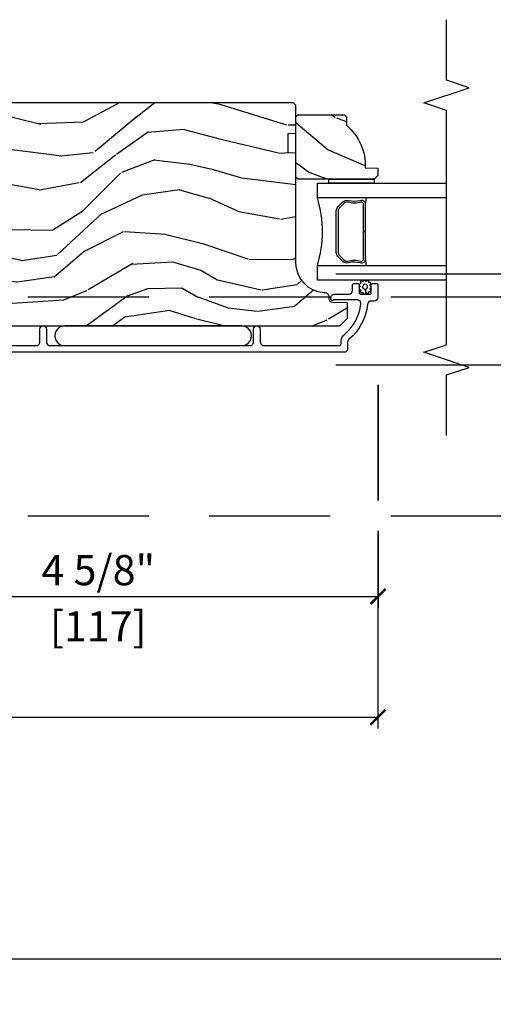
# Model space of a CAD drawing. Units: inches. Extents: x 1 to 731, y -15 to 159.
# Drawn here: x 58 to 62, y 2 to 10 of the extents above; entities that cross this region are included whole.
import ezdxf

# ---------------------------------------------------------------- set-up
doc = ezdxf.new("R2010")
doc.units = ezdxf.units.IN
doc.header["$MEASUREMENT"] = 0
doc.linetypes.add('ACAD_ISO03W100', pattern=[30, 12, -18])
doc.linetypes.add('DASHEDX2', pattern=[1.5, 1, -0.5])
doc.layers.get('Defpoints').update_dxf_attribs({"color": 253})
for name, color, linetype in [('ZP-ANNO-DIMS', 2, 'Continuous'), ('ZP-ANNO-MARK', 9, 'Continuous'), ('ZP-SECT-ALUM', 63, 'Continuous'), ('ZP-SECT-GLAS', 153, 'Continuous'), ('ZP-SECT-LOWR-TRCK', 155, 'ACAD_ISO03W100'), ('ZP-SECT-SEAL', 8, 'Continuous'), ('ZP-SECT-UPPR-TRCK', 155, 'DASHEDX2'), ('ZP-SECT-WDHA', 11, 'Continuous'), ('ZP-SECT-WOOD', 104, 'Continuous'), ('ZP-SECT-WSTP', 40, 'Continuous')]:
    doc.layers.add(name, color=color, linetype=linetype)
doc.styles.get("Standard").update_dxf_attribs({"font": 'arial.ttf'})
doc.dimstyles.new('3 inch Tick', dxfattribs={"dimtxt": 0.25, "dimasz": 0.125, "dimexe": 0.09375, "dimexo": 0.25, "dimgap": 0.0875, "dimtad": 1, "dimdec": 4, "dimzin": 10, "dimdsep": 46, "dimlunit": 5, "dimtxsty": 'Standard', "dimblk1": 'ARCHTICK', "dimblk2": 'ARCHTICK', "dimsah": 1, "dimcen": 0.09, "dimclrd": 256, "dimclre": 256, "dimclrt": 255, "dimadec": 3, "dimazin": 2, "dimtfac": 0.75, "dimtdec": 4, "dimtofl": 0, "dimtmove": 2, "dimatfit": 3, "dimfxl": 1, "dimfrac": 2, "dimtolj": 1, "dimtzin": 0, "dimlwd": -1, "dimlwe": -1, "dimarcsym": 0})

# ---------------------------------------------------------------- blocks, each defined once
blk = doc.blocks.new('CS AS MP OSBF V J OH')
at = {"layer": 'ZP-SECT-WDHA'}
h = blk.add_hatch(dxfattribs=at)
h.set_pattern_fill('WOOD3', color=256, scale=1.999999999999999, angle=173, style=0, pattern_type=2)
h.set_pattern_definition([(168.2364000000001, (3.084211232878089, 3.965011538836279), (21.59228059164854, -4.666201280401623), [0.240832, -23.84235799999999]), (184.3099, (2.848437543352275, 4.014111104286314), (-8.184108816054922, -1.010132672315907), [0.3059419999999999, -9.892097999999997]), (218, (2.543361537255577, 3.991119138209398), (-0.2437387622349762, -1.985092917567376), [0.2262739999999999, -2.602151999999999]), (219.8476, (2.365055058048142, 3.851810848891602), (-31.44737757342474, -26.36403735489597), [0.4386339999999995, -43.42478999999992]), (185.9946, (2.028293022666076, 3.5707568833879), (18.35330903677992, 1.776531429411823), [0.2668339999999994, -26.41649399999996]), (173, (1.762918862635046, 3.542890143574766), (-2.228830990092938, -1.741353616472348), [0.5, -1.499999999999999]), (163.5376999999999, (1.266645786814365, 3.603824815277334), (9.681724819007876, -3.203782232058676), [0.24331, -11.922214]), (167.2894, (3.018401787439302, 3.429036616949929), (17.62209057788451, -4.178742953792871), [0.200998, -19.898754]), (173, (2.822329943979156, 3.473261408663802), (-2.228830990092938, -1.741353616472348), [0.2999999999999999, -1.699999999999999]), (201.3008, (2.524566098486758, 3.509822211685332), (-23.29843993223823, -9.229447070409737), [0.295296, -29.23434999999999]), (225.125, (2.24944239098329, 3.402551779740861), (9.159066129650515, 8.950504526826219), [0.4560699999999999, -22.347438]), (212.2894, (1.927656504897868, 3.079358581303495), (-13.12924843365985, -8.463028508967465), [0.2842539999999999, -28.14108799999999]), (179.3402, (1.687359869723849, 2.927511529557136), (-16.12447631204361, -0.0351860887889446), [0.3622159999999999, -17.748554]), (161.1113, (1.325168481396758, 2.931682647117327), (27.06006826001223, -9.367638780794774), [0.3883299999999999, -38.44464599999999]), (166.2902, (2.942842794528104, 2.813658002932356), (-17.62209551473947, 4.178728581470506), [0.3423439999999999, -33.89214]), (176.3665, (2.610251876706286, 2.894795425755717), (-32.0052168655715, 1.914704757148992), [0.3405879999999999, -33.71818599999999]), (206.6901, (2.27034879828011, 2.916380079480632), (4.213922740781546, 1.497617686570285), [0.3605559999999994, -6.85054799999999]), (220.4896, (1.948211084106702, 2.754431652173934), (-22.53203227695935, -19.39864794873905), [0.3255759999999999, -32.232064]), (187.9314, (1.700602288328383, 2.54303183132913), (-22.56723171598314, -3.274145177918093), [0.310484, -30.73786599999999]), (173, (1.393088895363547, 2.500188942219381), (-2.228830990092938, -1.741353616472348), [0.2399999999999999, -1.759999999999999]), (160.0054, (1.154877818969652, 2.529437584636639), (-17.37835547041449, 6.16382816625759), [0.266834, -26.41649399999999]), (173, (2.510268195618209, 4.378036223305514), (-2.228830990092938, -1.741353616472348), [0, -1.999999999999999]), (36.15239999999999, (2.195794470137116, 4.114395793966536), (-33.18872196703768, -24.13521816952476), [0.4386339999999995, -43.42478999999992]), (19.56509999999999, (2.306231354873574, 2.388069146286625), (2.228829637678469, 1.741356420987403), [0.178886, -4.293249999999998]), (1.130099999999929, (2.4747882866086, 2.447973743473141), (12.15429190574817, 0.5226589581403362), [0.2828419999999999, -13.859292]), (329.8014, (2.757575982804382, 2.453552173385332), (9.437983285123597, -5.188880605742972), [0.152316, -15.07922999999999]), (199.5651, (2.195794470137116, 4.114395793966536), (-2.22882963767847, -1.741356420987402), [0.2236059999999999, -4.248529999999999]), (179.7098, (1.985098305468312, 4.039515047483462), (18.10956990560498, -0.2085682674959819), [0.3423439999999994, -33.89213999999994]), (162.8753, (1.642757840174084, 4.041248778175543), (-33.01534859933749, 10.09885133981104), [0.5688579999999999, -56.31699199999999]), (162.6951999999999, (3.111022488427209, 4.18337169219734), (-11.66681828928747, 3.447514485806156), [0.2236059999999999, -22.13707199999999]), (188.5241, (2.897537108802339, 4.249884793812157), (22.56723288884001, 3.274146693534905), [0.3736299999999999, -36.98945199999999]), (215.8789, (2.528033559870948, 4.194503142273845), (28.73106569831551, 20.65250402776133), [0.3820999999999999, -37.82784599999999]), (207.6952, (2.218434608126045, 3.970564559000536), (-21.55708454255007, -11.45827774502209), [0.3162279999999999, -31.30654799999999]), (182.4623, (1.938436126886358, 3.823592280990453), (-10.16920128553175, -0.7663949867967668), [0.3649659999999995, -11.80055999999998]), (166.4180999999999, (1.573807351691186, 3.807912475517809), (33.25909787824337, -8.113716231818989), [0.5234499999999999, -51.82155999999999]), (164.8698999999999, (3.050087816724641, 3.687098616376715), (11.66681484615293, -3.447523090893745), [0.2828419999999994, -13.85929199999998]), (184.3099, (2.777049668001296, 3.760923878595804), (-8.184108816054922, -1.010132672315907), [0.3059419999999999, -9.892097999999997]), (215.5104000000001, (2.47197366190457, 3.737931912518831), (24.27341716034903, 17.16977693881691), [0.3255759999999999, -32.232064]), (218, (2.206951329961526, 3.548820401574971), (-0.2437387622349762, -1.985092917567376), [0.367696, -2.460731999999999]), (190.354, (1.917203301249458, 3.322444431433609), (26.78115735799698, 4.771754878941619), [0.3352619999999995, -33.19084799999993]), (169.6335000000001, (1.587401598383706, 3.262188006159078), (31.51773414756366, -5.884932890255507), [0.3405879999999999, -33.71818599999999]), (155.8973, (1.25237329369375, 3.323474505949661), (-19.11971150693034, 8.392655253895235), [0.2720299999999999, -26.930912]), (164.2537999999999, (2.989153145022072, 3.190825540556033), (-13.65190509578901, 3.691271280745676), [0.263058, -26.04283399999999]), (187.9314, (2.735965919331533, 3.262213415907012), (-22.56723171598314, -3.274145177918093), [0.310484, -30.73786599999999]), (205.0054, (2.428452526366726, 3.219370526797263), (10.6566757515733, 4.736585927269303), [0.3773599999999999, -18.490604]), (222.8991, (2.086463889160484, 3.059859486358618), (25.00461488344247, 23.12507869099404), [0.4967899999999999, -49.18217999999998]), (188.9454, (1.722538770141284, 2.72169013862458), (8.184108124374326, 1.010137305414529), [0.291204, -14.269016]), (166.991, (1.43487630020931, 2.676409862646721), (-19.60718401789772, 4.422477755810223), [0.3820999999999999, -37.82784599999999]), (149.8014, (1.062583536321824, 2.762422059206301), (-9.437983285123593, 5.188880605742974), [0.152316, -15.07922999999999]), (163.5376999999999, (2.916031538978984, 2.595297849571238), (9.681724819007876, -3.203782232058676), [0.24331, -11.922214]), (183.008, (2.682695236321279, 2.664248338054107), (-22.3234926718184, -1.28906605277084), [0.3452539999999999, -34.1801]), (210.4054, (2.337917384158913, 2.646131145713411), (-28.24357427890452, -16.682341697728), [0.4280179999999999, -42.37384999999998]), (202.0546, (2.212504350125811, 4.414597026327044), (-14.87060164025552, -6.23419836571708), [0.2059119999999999, -20.385348]), (183.7843, (2.02165910848987, 4.337278892975859), (32.4926920617186, 2.055459133016294), [0.427552, -42.32756599999999]), (165.875, (1.595040177328115, 4.30906032507471), (13.65190860896507, -3.691259792938636), [0.4837359999999999, -15.64077999999999])])
edge = h.paths.add_edge_path()
edge.add_line((4.005700061707671, 3.758620678475779), (4.005701585959911, 4.66447910391264))
edge.add_line((4.005701585959911, 4.66447910391264), (3.943201589631996, 4.666661757172107))
edge.add_line((3.943201589631996, 4.666661757172107), (3.943201861253271, 4.828085427877056))
edge.add_line((3.943201861253271, 4.828085427877056), (4.005701864926038, 4.830267870803993))
edge.add_line((4.005701864926038, 4.830267870803993), (4.005702251937918, 5.0602678708035))
edge.add_line((4.005702251937918, 5.0602678708035), (3.985702285591401, 5.080267904456775))
edge.add_line((3.985702285591401, 5.080267904456775), (0.090054904129488, 5.080274459508871))
edge.add_line((0.090054904129488, 5.080274459508871), (0.0590548519670051, 5.049274511671569))
edge.add_line((0.0590548519670051, 5.049274511671569), (0.0590525095400949, 3.657177358168723))
edge.add_line((0.0590525095400949, 3.657177358168723), (0.0905335711653379, 3.625077960414216))
edge.add_line((0.0905335711653379, 3.625077960414216), (0.1215524537049646, 3.62399470490925))
edge.add_line((0.1215524537049646, 3.62399470490925), (0.1215523118782471, 3.539707519278977))
edge.add_line((0.1215523118782471, 3.539707519278977), (0.1500531665209905, 3.51120656872149))
edge.add_line((0.1500531665209905, 3.51120656872149), (0.6926878095870564, 3.488843825732828))
edge.add_arc((0.6907268184950837, 3.441260141486825), 0.0476240747152755, -88.0000964093503, 87.64009509356248, ccw=False)
edge.add_line((0.6923887946472292, 3.393665075274498), (0.5129718101539993, 3.387399998382193))
edge.add_line((0.5129718101539993, 3.387399998382193), (0.4819920016163337, 3.355319575552869))
edge.add_line((0.4819920016163337, 3.355319575552869), (0.4819918729239135, 3.278838027007623))
edge.add_line((0.4819918729239135, 3.278838027007623), (0.5441056091906944, 3.236273695493082))
edge.add_line((0.5441056091906944, 3.236273695493082), (4.370051801297279, 3.236267257724421))
edge.add_line((4.370051801297279, 3.236267257724421), (4.433051907304957, 3.299267151716719))
edge.add_line((4.433051907304957, 3.299267151716719), (4.433052119736544, 3.425514624110178))
edge.add_line((4.433052119736544, 3.425514624110178), (4.310212043207059, 3.429804501057105))
edge.add_arc((4.311293979735528, 3.460785614874265), 0.0310000000000556, 181.9999035900671, 267.99990359067044, ccw=False)
edge.add_line((4.280312862277469, 3.459703782607505), (4.279656266764305, 3.47850712517885))
edge.add_arc((4.248675149306281, 3.477425292912097), 0.0310000000000208, 1.99990359005536, 85.99990359063435)
edge.add_line((4.250837652027769, 3.508349774831458), (4.238260523631112, 3.509229274590154))
edge.add_arc((4.255700061707313, 3.758620257810653), 0.2499999999999968, 179.9999035906548, 265.99990359070335, ccw=False)
h = blk.add_hatch(dxfattribs=at)
h.set_pattern_fill('WOOD3', color=256, scale=1.999999999999999, angle=150, style=0, pattern_type=2)
h.set_pattern_definition([(145.2364, (4.735123041083141, 4.334220879782151), (18.05256898966999, -12.73203708802755), [0.2408319999999999, -23.84235799999999]), (161.3099, (4.537276944174863, 4.471541387857826), (-7.928202165339342, 2.267954045878474), [0.3059419999999993, -9.892097999999976]), (195, (4.247469323039553, 4.569579863630792), (-1.000000309448951, -1.732051343550184), [0.2262739999999999, -2.602151999999999]), (196.8475999999999, (4.028905258434036, 4.511015799025244), (-39.24871375190077, -11.98075501449066), [0.4386339999999999, -43.42478999999999]), (162.9946, (3.609097637298702, 4.383887669814271), (17.5884561754792, -5.535903348369016), [0.266834, -26.41649399999999]), (150, (3.353931032314733, 4.461926145587199), (-2.732050807568876, -0.7320508075688777), [0.5, -1.499999999999999]), (140.5376999999999, (2.920918330422523, 4.711926145587199), (7.66025723872153, -6.732048358268258), [0.24331, -11.922214]), (144.2894, (4.465123041083131, 3.866567161738544), (14.58845495491913, -10.73205250813354), [0.2009979999999999, -19.89875399999998]), (150, (4.30191796032625, 3.983887669814237), (-2.732050807568876, -0.7320508075688777), [0.2999999999999999, -1.699999999999999]), (178.3008, (4.042110339190912, 4.133887669814271), (-25.05255930464866, 0.6076749037684208), [0.2952959999999992, -29.23434999999995]), (202.125, (3.746943734206951, 4.142644113284404), (11.92820555975032, 4.660250613045344), [0.4560699999999999, -22.347438]), (189.2893999999999, (3.324456621147334, 3.970874967921986), (-15.3923055851125, -2.660252760710979), [0.2842539999999999, -28.14108799999999]), (156.3402, (3.043931032314731, 3.924990395240797), (-14.85640700479468, 6.267945860199126), [0.3622159999999999, -17.748554]), (138.1113, (2.712161886952344, 4.070349379089464), (21.24869609599577, -19.19616797134224), [0.3883299999999994, -38.44464599999993]), (143.2902, (4.155123041083129, 3.329631411392199), (-14.58846511503182, 10.73204120732395), [0.3423439999999999, -33.89214]), (153.3665, (3.880674403796433, 3.534272427543555), (-28.71282271007187, 14.2679295253128), [0.3405879999999999, -33.71818599999999]), (183.6900999999999, (3.576225766509708, 3.686951919467901), (4.464102183682125, -0.2679464387680222), [0.3605559999999998, -6.850547999999995]), (197.4896, (3.216418145374376, 3.663746838711006), (-28.32050067326506, -9.052583188496461), [0.3255759999999992, -32.2320639999999]), (164.9314, (2.9058925565418, 3.565900741802749), (-22.05255676375398, 5.803853388083506), [0.3104839999999995, -30.73786599999996]), (150, (2.606084935406471, 3.646618709499989), (-2.732050807568876, -0.7320508075688777), [0.2399999999999999, -1.759999999999999]), (137.0054, (2.398238838498201, 3.766618709499994), (-13.58846102032251, 12.46409818712976), [0.2668339999999994, -26.41649399999996]), (150, (4.368187290736784, 4.938669517068888), (-2.732050807568876, -0.7320508075688777), [0, -1.999999999999999]), (13.1524, (3.97570017767714, 4.818861895933537), (-39.98076068225504, -9.24871867688369), [0.4386339999999999, -43.42478999999999]), (356.5651, (3.402828306888153, 3.186618709499953), (2.732050658476126, 0.7320539175690288), [0.178886, -4.293249999999998]), (338.1301, (3.581392371493677, 3.175900741802706), (11.39230381404811, -4.267950084652451), [0.2828419999999998, -13.85929199999999]), (306.8014, (3.843879484553326, 3.070541757954117), (6.660252246081221, -8.464103641230889), [0.1523159999999999, -15.07922999999999]), (176.5651, (3.97570017767714, 4.818861895933537), (-2.732050658476126, -0.7320539175690285), [0.2236059999999999, -4.248529999999999]), (156.7098, (3.752495096920256, 4.832259355555095), (16.58845287751988, -7.267960788178637), [0.3423439999999999, -33.89214]), (139.8753, (3.43804645963354, 4.967618339403713), (-26.44485304366462, 22.19616608827664), [0.5688579999999999, -56.31699199999999]), (139.6951999999999, (4.845123041083127, 4.524746468614694), (-9.392311634114659, 7.73204289258475), [0.2236059999999999, -22.13707199999999]), (165.5241, (4.674597452250566, 4.669387484766104), (22.05255843557308, -5.803852451222562), [0.3736299999999998, -36.98945199999997]), (192.8788999999999, (4.31282830688815, 4.762784944387647), (34.51666162505681, 7.7846084704981), [0.3820999999999998, -37.82784599999998]), (184.6952, (3.940341193828515, 4.677618339403693), (-24.32050674155793, -2.124376306249658), [0.3162279999999999, -31.30654799999999]), (159.4623, (3.625174588844572, 4.651733766722486), (-9.660253517126403, 3.26795318912235), [0.3649659999999999, -11.80056]), (143.4180999999999, (3.283405443482166, 4.779772242495425), (27.44487951887242, -20.46408001742646), [0.5234499999999995, -51.82155999999996]), (141.8698999999999, (4.595123041083127, 4.091733766722484), (9.39230510241702, -7.732049468269796), [0.2828419999999999, -13.859292]), (161.3099, (4.372635928023498, 4.266374782873867), (-7.928202165339342, 2.267954045878474), [0.3059419999999993, -9.892097999999976]), (192.5103999999999, (4.08282830688816, 4.364413258646834), (29.05256462519007, 6.320483325522677), [0.3255759999999999, -32.23206399999999]), (195, (3.764982209979905, 4.293887669814239), (-1.000000309448951, -1.732051343550184), [0.367696, -2.460731999999999]), (167.354, (3.409815604995941, 4.198721064830294), (26.51665849783281, -6.071808311187848), [0.3352619999999999, -33.19084799999998]), (146.6335, (3.082687475784922, 4.272118524451855), (26.71280078336289, -17.73206911862455), [0.3405879999999999, -33.71818599999998]), (132.8973, (2.798238838498207, 4.459439032527541), (-14.32051558036393, 15.19614634805592), [0.2720299999999999, -26.930912]), (141.2537999999999, (4.345123041083127, 3.658721064830274), (-11.12435030646009, 8.732057413442107), [0.2630579999999999, -26.04283399999999]), (164.9314, (4.139956436099168, 3.823362080981667), (-22.05255676375398, 5.803853388083506), [0.3104839999999995, -30.73786599999996]), (182.0053999999999, (3.840148814963839, 3.904080048678906), (11.6602533155405, 0.1961553924894117), [0.3773599999999999, -18.490604]), (199.8991, (3.463020685752837, 3.890874967922002), (32.05255745225328, 11.51666578068247), [0.4967899999999999, -49.18217999999998]), (165.9454, (2.995892556541804, 3.721785314483952), (7.92820333893985, -2.267949510827566), [0.2912039999999999, -14.26901599999999]), (143.9910000000001, (2.713405443482173, 3.792503282181201), (-16.32050832676354, 11.73204937631879), [0.3820999999999999, -37.82784599999999]), (126.8014, (2.40431579004408, 4.017144298332539), (-6.660252246081218, 8.464103641230889), [0.1523159999999997, -15.07922999999997]), (140.5376999999999, (4.045123041083144, 3.139105822559599), (7.66025723872153, -6.732048358268258), [0.24331, -11.922214]), (160.008, (3.857276944174884, 3.293746838711001), (-21.05256158391519, 7.535891925485289), [0.3452539999999999, -34.1801]), (187.4054, (3.532828306888148, 3.41178531448395), (-32.51665739997305, -4.320532849143675), [0.428018, -42.37384999999998]), (179.0546, (4.108379669601447, 5.088669517068865), (-16.12435634627565, 0.0717971071836373), [0.2059119999999997, -20.38534799999996]), (160.7843, (3.902495096920262, 5.092066976690432), (30.7128126111546, -10.80384612891512), [0.4275520000000001, -42.32756599999999]), (142.875, (3.498764427330797, 5.232784944387674), (11.12435802899951, -8.732048211567214), [0.4837359999999998, -15.64077999999999])])
edge = h.paths.add_edge_path()
edge.add_line((4.408701343975678, 4.980267975969411), (4.423701343975778, 4.965267975969311))
edge.add_line((4.423701343975778, 4.965267975969311), (4.423701343975778, 4.894367975969146))
edge.add_arc((4.141701343975683, 4.559226214918666), 0.4380000000000804, -2.009458205143801, 49.921569971701786, ccw=False)
edge.add_line((4.579431996885034, 4.543867975969362), (4.683701343975769, 4.540226810134583))
edge.add_line((4.683701343975769, 4.540226810134583), (4.683701343975769, 4.479267975969207))
edge.add_line((4.683701343975769, 4.479267975969207), (4.652701343975707, 4.448267975969372))
edge.add_line((4.652701343975707, 4.448267975969372), (4.081865710080137, 4.448267975969372))
edge.add_line((4.081865710080137, 4.448267975969372), (4.021701343975792, 4.448267975969372))
edge.add_line((4.021701343975792, 4.448267975969372), (4.005701343975772, 4.464267975969335))
edge.add_line((4.005701343975772, 4.464267975969335), (4.005701343975772, 4.964267975969562))
edge.add_line((4.005701343975772, 4.964267975969562), (4.021701343975735, 4.980267975969411))
edge.add_line((4.021701343975735, 4.980267975969411), (4.408701343975678, 4.980267975969411))
at = {"layer": 'ZP-SECT-ALUM'}
blk.add_lwpolyline([(4.353130832140408, 4.220154485965906), (4.394493354029947, 4.261517007855502, -0.267196393452096), (4.439643848301244, 4.27368306326133, 0.1325309936258401), (4.540190671326371, 4.274139234630354, -0.4950936890984973), (4.579401462508513, 4.244246377487399), (4.579401462508513, 4.015246377487358), (4.563401462508494, 4.015246377487358), (4.563401462508494, 4.244246377487399, 0.4950936890994218), (4.544428499033273, 4.258710663201725, -0.1325309936258135), (4.435546188088977, 4.2582166745172, 0.2671963934519399), (4.405807062528964, 4.250203299356655), (4.364444540639368, 4.208840777466946, 0.1989123673794253), (4.355401462508524, 4.187008855597866), (4.355401462508524, 3.843483899376963, 0.1989123673787996), (4.364444540639368, 3.821651977507997), (4.405807062529021, 3.780289455618287, 0.2671963934517173), (4.435546188089034, 3.772276080457743, -0.1325309936258374), (4.54442849903333, 3.771782091773218, 0.495093689098139), (4.563401462508494, 3.786246377487543), (4.563401462508494, 4.015246377487358), (4.579401462508513, 4.015246377487358), (4.579401462508513, 3.786246377487429, -0.4950936890979058), (4.540190671326371, 3.756353520344703, 0.1325309936258912), (4.439643848301244, 3.756809691713613, -0.2671963934517766), (4.394493354030004, 3.768975747119441), (4.353130832140408, 3.810338269009037, -0.1989123673794679), (4.339401462508561, 3.843483899377076), (4.339401462508504, 4.187008855597753, -0.1989123673798845)], format="xyb", close=True, dxfattribs=at)
blk.add_lwpolyline([(0.9457201423687138, 3.072767975970236), (1.858220142368395, 3.07276797597018, 0.4142135623731657), (1.8892201423686, 3.103767975970413), (1.889220142368486, 3.208767975970431, -1), (1.944220142368607, 3.208767975970431), (1.944220142368635, 3.103767975970299, 0.4142135623730171), (1.975220142368669, 3.072767975970293), (3.625201725443218, 3.072767975970236, 0.4142135623732469), (3.65620172544348, 3.103767975970527), (3.656201725443366, 3.208767975970431, -1), (3.71120172544343, 3.208767975970488), (3.711201725443402, 3.103767975970356, 0.4142135623730923), (3.742201725443351, 3.07276797597035), (4.362701725443855, 3.07276797597035, 0.4142135623718141), (4.378701725443846, 3.088767975970313), (4.378701725443789, 3.101784736143997, -0.2205740380948651), (4.409140957854617, 3.1674277182899, 0.1924383996400898), (4.542472972593515, 3.418509554479953, 0.4461918148221444), (4.511653367732833, 3.452849008960924), (4.329471883017362, 3.452849008960924, 0.1176045686289109), (4.320445066639166, 3.450696041937703), (4.314958383372726, 3.447920942993448, -0.1275590707828868), (4.30514720323427, 3.445783362551594, -0.3980554433194656), (4.295701725443677, 3.455767975970161), (4.295701725443564, 3.466849008960764, -0.4142135623745795), (4.32670172544357, 3.497849008960884), (4.442701725443669, 3.497849008960884, 0.4142135623728856), (4.473701725443675, 3.528849008960889), (4.473701725443703, 3.571849008961123, -0.4142135623734931), (4.489701725443779, 3.587849008961143), (4.512701725443662, 3.587849008961086, -0.4142135623719657), (4.528701725443653, 3.571849008961066), (4.528701725443653, 3.513849008961074, 0.4142135623730964), (4.544701725443701, 3.497849008960997), (4.612701725443514, 3.497849008960997, 0.4142135623731555), (4.628701725443562, 3.513849008961074), (4.628701725443534, 3.571849008961066, -0.4142135623732394), (4.644701725443553, 3.587849008961086), (4.667701725443606, 3.587849008961029, -0.4142135623726404), (4.683701725443597, 3.571849008961066), (4.683701725443626, 3.472767975970384, -0.4142135623730959), (4.652701725443591, 3.441767975970378), (4.628135000414346, 3.441767975970378, 0.3838787014990673), (4.597304656013278, 3.414006781940372, -0.1932850516710121), (4.444674006894587, 3.1254467413371, 0.2205740380944853), (4.433701725443739, 3.101784736144054), (4.433701725443739, 3.048767922360866, -0.4142135623727802), (4.40270172544362, 3.017767922360803), (0.1832200887592421, 3.017767922360746, -0.4142135623730039)], format="xyb", dxfattribs=at)
at = {"layer": 'ZP-SECT-GLAS'}
for points in [[(5.25, 4.295267975969352), (4.183201462508492, 4.295267975969238), (4.183201462508492, 4.417267975969423), (4.183201462508492, 4.417267975969423), (5.25, 4.417267975969537)], [(5.25, 3.613267975969449), (4.183201462508492, 3.613267975969449), (4.18320146250852, 3.735267975969293), (5.25, 3.735267975969293)]]:
    blk.add_lwpolyline(points, dxfattribs=at)
at = {"layer": 'ZP-SECT-SEAL'}
for centre, radius, start, end in [((3.275054678028595, 4.015267975969265), 0.9503318273956828, 342.8644125533647, 17.13558744663523), ((6.206971669818727, 4.015267975969379), 1.643570207310217, 170.1929692084481, 171.9987757989825), ((6.206971669818727, 4.015267975969379), 1.643570207310217, 188.0012242010174, 189.8070307915518)]:
    blk.add_arc(centre, radius, start, end, dxfattribs=at)
at = {"layer": 'ZP-SECT-WOOD'}
blk.add_lwpolyline([(0.5441056091906944, 3.236273695493082), (4.370051801297279, 3.236267257724421), (4.433051907304957, 3.299267151716719), (4.433052119736544, 3.425514624110178), (4.310212043207059, 3.429804501057105, -0.3939104756179856), (4.280312862277469, 3.459703782607505), (4.279656266764305, 3.47850712517885, 0.3838640350383131), (4.250837652027769, 3.508349774831458), (4.238260523631112, 3.509229274590154, -0.3939104756151873), (4.005700061707671, 3.758620678475779), (4.005701585959911, 4.66447910391264), (3.943201589631996, 4.666661757172107), (3.943201861253271, 4.828085427877056), (4.005701864926038, 4.830267870803993), (4.005702251937918, 5.0602678708035), (3.985702285591401, 5.080267904456775), (0.090054904129488, 5.080274459508871)], format="xyb", dxfattribs=at)
blk.add_lwpolyline([(4.408701343975678, 4.980267975969411), (4.423701343975778, 4.965267975969311), (4.423701343975778, 4.894367975969146, -0.2305512263099461), (4.579431996885034, 4.543867975969362), (4.683701343975769, 4.540226810134583), (4.683701343975769, 4.479267975969207), (4.652701343975707, 4.448267975969372), (4.081865710080137, 4.448267975969372), (4.021701343975792, 4.448267975969372), (4.005701343975772, 4.464267975969335), (4.005701343975772, 4.964267975969562), (4.021701343975735, 4.980267975969411)], format="xyb", close=True, dxfattribs=at)
at = {"layer": 'ZP-SECT-WSTP'}
blk.add_lwpolyline([(4.652701343975707, 4.448267975969258), (4.652701343975707, 4.417289574451899), (4.278201462509315, 4.417267975969537), (4.278201462509315, 4.448267975969372)], close=True, dxfattribs=at)
for points in [[(4.577658018048481, 3.610051717608769, 0.3010267449322229), (4.568524696895167, 3.613267975970245, 0.2803555571211003), (4.561160973467252, 3.605928106245016, -0.822328596095739), (4.551964767304127, 3.605008739387983, 0.399977613799482), (4.541595450554865, 3.606381838603454, 0.3590401367524902), (4.539368925374617, 3.59752622883326, -0.5680792870158515), (4.537197273906627, 3.5843252479454, 0.2803555571213397), (4.528884146363196, 3.578081048977253, 0.2803555571208967), (4.532501725443495, 3.568333678464966, -0.4843221048380025), (4.532501725443466, 3.552641642268156, 0.2803555571201027), (4.528884146363196, 3.542894271755869, 0.2803555571214109), (4.537197273906627, 3.536650072787722, -0.5680792870163976), (4.539368925374645, 3.523449091899976, 0.2803555571221044), (4.541595450554865, 3.513293271109375, 0.280355557120241), (4.551964767304127, 3.512534732738515, -0.6366156260879632), (4.561966037101001, 3.506016025317819, 0.2803555571210718), (4.569329760528916, 3.498676155592477, 0.2803555571218044), (4.57846308168223, 3.503644108391938, -0.2294157338694378), (4.585688442243935, 3.508522034667805), (4.578216913234598, 3.537987660366582, -0.3764303954885285), (4.55885507795196, 3.560487660366504, -0.3430061663890114), (4.578216913234626, 3.582987660366541, -0.3748659305078876), (4.596156788708498, 3.560487660366618, -0.4300115636979657), (4.578216913234598, 3.537987660366582), (4.585688442243935, 3.508522034667805, -0.2294157338707324), (4.593995395576541, 3.505877317985493, 0.2803555571208678), (4.604158387093349, 3.503683756102134, 0.2803555571216368), (4.609155947717511, 3.512800910160024, -0.8108383803813488), (4.614019189380513, 3.520813542919484, 0.2803555571214151), (4.623754770987915, 3.524462729277104, 0.2803555571211001), (4.623029880895785, 3.534834452598772, -0.4723006760677283), (4.622484532117567, 3.550916653097544, 0.2803555571202111), (4.628701725443534, 3.559249996811502, 0.2803555571213434), (4.622484532117567, 3.567583340525459, -0.5210826028740017), (4.623179322664753, 3.582151801808606, 0.2803555571210847), (4.623904212756855, 3.592523525130275, 0.2934611832830512), (4.614168631149453, 3.594492557319142, -0.630007559261562), (4.606630436723492, 3.600894915840683, 0.4643759882381032), (4.6033533234596, 3.610012069898573, 0.280355557121027), (4.593190331942821, 3.607818508015213, -0.4843221048395129)], [(3.555085004461744, 3.072767975970293, 1.009216395040832), (3.555085004461744, 3.236267975970292), (2.095085004461736, 3.236267975970292, 1.009216395040383), (2.095085004461736, 3.072767975970293)]]:
    blk.add_lwpolyline(points, format="xyb", close=True, dxfattribs=at)
blk = doc.blocks.new('_ArchTick')
at = {"color": 0, "linetype": 'ByBlock', "const_width": 0.15}
blk.add_lwpolyline([(-0.5, -0.5), (0.5, 0.5)], dxfattribs=at)
blk = doc.blocks.new('*D59')
at = {"layer": 'Defpoints', "color": 0, "ltscale": 0.1666666666666666}
for p in [(18.75000000000017, 3.999999999999943), (69.75000000000017, 3.999999999999943), (69.75000000000017, 1.99999999999995)]:
    blk.add_point(p, dxfattribs=at)
at = {"layer": 'ZP-ANNO-DIMS', "ltscale": 0.1666666666666666}
for p, q in [((18.75000000000017, 3.749999999999943), (18.75000000000017, 1.90624999999995)), ((69.75000000000017, 3.749999999999943), (69.75000000000017, 1.90624999999995)), ((18.75000000000017, 1.99999999999995), (42.9589699863576, 1.99999999999995)), ((69.75000000000017, 1.99999999999995), (45.54103001364273, 1.99999999999995))]:
    blk.add_line(p, q, dxfattribs=at)
at = {"layer": 'ZP-ANNO-DIMS', "ltscale": 0.1666666666666666, "xscale": 0.125, "yscale": 0.125, "zscale": 0.125, "rotation": 180}
blk.add_blockref('_ArchTick', (18.75000000000017, 1.99999999999995), dxfattribs=at)
at = {"layer": 'ZP-ANNO-DIMS', "ltscale": 0.1666666666666666, "xscale": 0.125, "yscale": 0.125, "zscale": 0.125}
blk.add_blockref('_ArchTick', (69.75000000000017, 1.99999999999995), dxfattribs=at)
at = {"layer": 'ZP-ANNO-DIMS', "color": 255, "ltscale": 0.1666666666666666, "insert": (44.25000000000017, 1.99999999999995), "char_height": 0.25, "attachment_point": 5}
blk.add_mtext('\\A1;FRAME WIDTH', dxfattribs=at)
blk = doc.blocks.new('*D97')
at = {"layer": 'Defpoints', "color": 0, "ltscale": 0.1666666666666666}
for p in [(52.06250000000014, 6.999999999999943), (61.43370172544374, 6.999999999999943), (61.43370172544374, 3.999999999999943)]:
    blk.add_point(p, dxfattribs=at)
at = {"layer": 'ZP-ANNO-DIMS', "ltscale": 0.1666666666666666}
for p, q in [((52.06250000000014, 6.749999999999943), (52.06250000000014, 5.791753241331058)), ((61.43370172544374, 6.749999999999943), (61.43370172544374, 5.791766654245186)), ((52.06250000000014, 5.541753241331051), (52.06250000000014, 3.906249999999943)), ((61.43370172544374, 5.541766654245179), (61.43370172544374, 3.906249999999943)), ((52.06250000000014, 3.999999999999943), (61.43370172544374, 3.999999999999943))]:
    blk.add_line(p, q, dxfattribs=at)
at = {"layer": 'ZP-ANNO-DIMS', "ltscale": 0.1666666666666666, "xscale": 0.125, "yscale": 0.125, "zscale": 0.125, "rotation": 180}
blk.add_blockref('_ArchTick', (52.06250000000014, 3.999999999999943), dxfattribs=at)
at = {"layer": 'ZP-ANNO-DIMS', "ltscale": 0.1666666666666666, "xscale": 0.125, "yscale": 0.125, "zscale": 0.125}
blk.add_blockref('_ArchTick', (61.43370172544374, 3.999999999999943), dxfattribs=at)
at = {"layer": 'ZP-ANNO-DIMS', "color": 255, "ltscale": 0.1666666666666666, "char_height": 0.25, "attachment_point": 5}
for s, insert in [('\\A1;9 3/8"', (56.74810086272194, 4.216848567530639)), ('\\A1;[19]', (56.74810086272194, 3.752285129604308))]:
    blk.add_mtext(s, dxfattribs=dict(at, insert=insert))
blk = doc.blocks.new('*D98')
at = {"layer": 'Defpoints', "color": 0, "ltscale": 0.1666666666666666}
for p in [(56.8094080537088, 6.999999999999943), (61.43485384032681, 6.999999999999943), (61.43485384032681, 4.99999999999995)]:
    blk.add_point(p, dxfattribs=at)
at = {"layer": 'ZP-ANNO-DIMS', "ltscale": 0.1666666666666666}
for p, q in [((56.8094080537088, 6.749999999999943), (56.8094080537088, 5.791766654245186)), ((61.43485384032681, 6.749999999999943), (61.43485384032681, 5.791766654245186)), ((56.8094080537088, 5.541766654245179), (56.8094080537088, 4.90624999999995)), ((61.43485384032681, 5.541766654245179), (61.43485384032681, 4.90624999999995)), ((56.8094080537088, 4.99999999999995), (61.43485384032681, 4.99999999999995))]:
    blk.add_line(p, q, dxfattribs=at)
at = {"layer": 'ZP-ANNO-DIMS', "ltscale": 0.1666666666666666, "xscale": 0.125, "yscale": 0.125, "zscale": 0.125, "rotation": 180}
blk.add_blockref('_ArchTick', (56.8094080537088, 4.99999999999995), dxfattribs=at)
at = {"layer": 'ZP-ANNO-DIMS', "ltscale": 0.1666666666666666, "xscale": 0.125, "yscale": 0.125, "zscale": 0.125}
blk.add_blockref('_ArchTick', (61.43485384032681, 4.99999999999995), dxfattribs=at)
at = {"layer": 'ZP-ANNO-DIMS', "color": 255, "ltscale": 0.1666666666666666, "char_height": 0.25, "attachment_point": 5}
for s, insert in [('\\A1;4 5/8"', (59.12213094701781, 5.216763301500632)), ('\\A1;[117]', (59.12213094701781, 4.752285129604315))]:
    blk.add_mtext(s, dxfattribs=dict(at, insert=insert))

msp = doc.modelspace()

# ---------------------------------------------------------------- linework, layer by layer
at = {"layer": 'ZP-ANNO-MARK', "ltscale": 0.1666666666666666}
msp.add_lwpolyline([(62.00000000000014, 6.330267895480602), (62.00000000000014, 6.830267895480574), (62.18750000000014, 6.892767895480581), (61.81250000000014, 7.017767895480574), (62.00000000000014, 7.080267895480581), (62.00000000000014, 9.017767975970294), (61.81250000000014, 9.08026797597029), (62.18750000000014, 9.205267975970294), (62.00000000000014, 9.26776797597029), (62.00000000000014, 9.767767975970294)], dxfattribs=at)
at = {"layer": 'ZP-SECT-LOWR-TRCK', "ltscale": 0.1875}
for p, q in [((68.9597836517512, 7.662560809076634), (19.5402168702232, 7.662651323020877)), ((68.9597836517512, 6.912061348236097), (19.5402168702232, 6.912061348236129))]:
    msp.add_line(p, q, dxfattribs=at)
at = {"layer": 'ZP-SECT-UPPR-TRCK'}
for p, q in [((19.5402168702232, 7.477770890502402), (68.9597836517512, 7.47777089050237)), ((19.54021634555843, 5.666747087322253), (68.95978365441283, 5.666785233109422))]:
    msp.add_line(p, q, dxfattribs=at)

# ---------------------------------------------------------------- block references
at = {"ltscale": 0.1666666666666666}
msp.add_blockref('CS AS MP OSBF V J OH', (56.75000000000014, 3.999999999999943), dxfattribs=at)

# ---------------------------------------------------------------- dimensions: what is measured, and where the dimension line sits
at = {"layer": 'ZP-ANNO-DIMS', "ltscale": 0.1666666666666666}
for base, p1, p2, override, picture, middle in [((61.43370172544374, 3.999999999999943), (52.06250000000014, 6.999999999999943), (61.43370172544374, 6.999999999999943), {"dimscale": 1, "dimlfac": 1, "dimpost": '"\\X[19]'}, '*D97', (56.74810086272194, 3.999999999999943)), ((61.43485384032681, 4.99999999999995), (56.8094080537088, 6.999999999999943), (61.43485384032681, 6.999999999999943), {"dimscale": 1, "dimlfac": 1, "dimpost": '"\\X'}, '*D98', (59.12213094701781, 4.99999999999995))]:
    dim = msp.add_linear_dim(base=base, p1=p1, p2=p2, dimstyle='3 inch Tick', override=override, dxfattribs=at)
    dim.commit()
    dim.dimension.update_dxf_attribs({"geometry": picture, "text_midpoint": middle})
dim = msp.add_linear_dim(base=(69.75000000000017, 1.99999999999995), p1=(18.75000000000017, 3.999999999999943), p2=(69.75000000000017, 3.999999999999943), text='FRAME WIDTH', dimstyle='3 inch Tick', override={"dimscale": 1, "dimlfac": 1, "dimpost": '"\\X[19]'}, dxfattribs=at)
dim.commit()
dim.dimension.update_dxf_attribs({"geometry": '*D59', "text_midpoint": (44.25000000000017, 1.99999999999995), "dimtype": 160})

doc.saveas('drawing.dxf')
